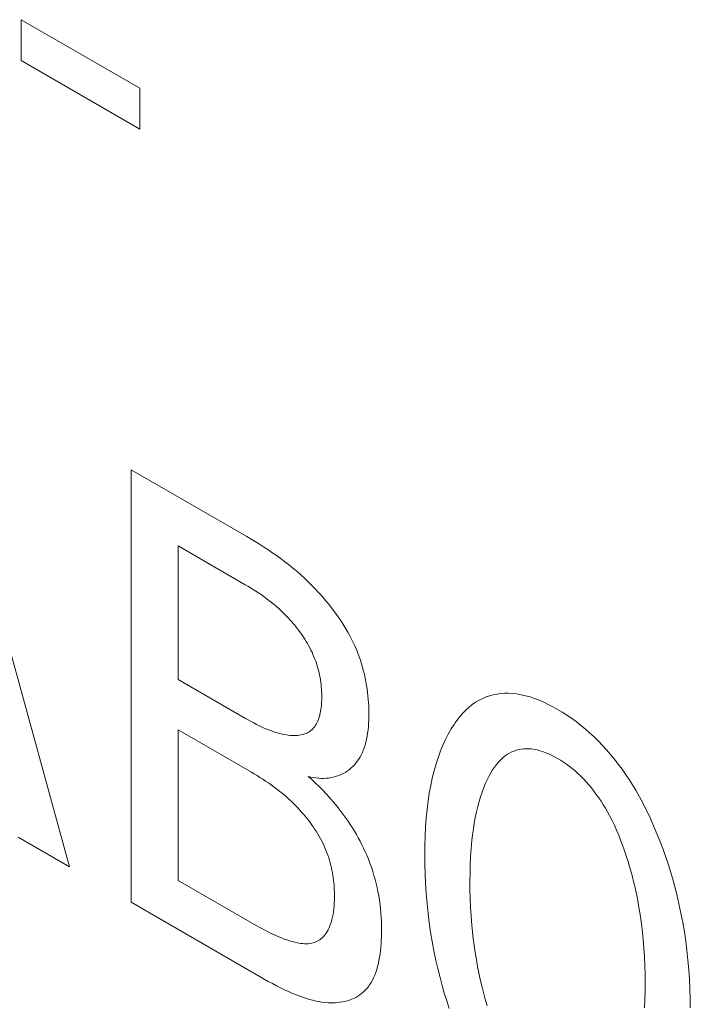
# Model space of a CAD drawing. Extents: x -6709 to 17874, y -22373 to 568.
# Drawn here: x 13905 to 13907, y -11879 to -11876 of the extents above; entities that cross this region are included whole.
import ezdxf

# ---------------------------------------------------------------- set-up
doc = ezdxf.new("R2010")
doc.units = 0
doc.header["$MEASUREMENT"] = 0
doc.layers.add('40000_ISO', color=7, linetype='CONTINUOUS')

msp = doc.modelspace()

# ---------------------------------------------------------------- linework, layer by layer
at = {"layer": '40000_ISO', "color": 4, "linetype": 'Continuous', "lineweight": 0}
for p, q in [((13904.7186, -11876.3153), (13905.0995, -11876.5352)), ((13904.7186, -11876.4461), (13904.7186, -11876.3153)), ((13905.0995, -11876.6661), (13904.7186, -11876.4461)), ((13905.0995, -11876.5352), (13905.0995, -11876.6661)), ((13904.4199, -11877.3834), (13904.8732, -11879.0332)), ((13905.4425, -11877.9738), (13905.0713, -11877.7595)), ((13905.0713, -11879.1475), (13905.0713, -11877.7595)), ((13905.4559, -11877.9818), (13905.4425, -11877.9738)), ((13905.4693, -11877.9899), (13905.4559, -11877.9818)), ((13905.4827, -11877.9982), (13905.4693, -11877.9899)), ((13905.4961, -11878.0067), (13905.4827, -11877.9982)), ((13905.2224, -11878.0041), (13905.4375, -11878.1283)), ((13905.2224, -11878.0041), (13905.2224, -11878.433)), ((13905.5095, -11878.0155), (13905.4961, -11878.0067)), ((13905.5229, -11878.0246), (13905.5095, -11878.0155)), ((13905.5362, -11878.0339), (13905.5229, -11878.0246)), ((13905.5495, -11878.0435), (13905.5362, -11878.0339)), ((13905.5628, -11878.0534), (13905.5495, -11878.0435)), ((13905.576, -11878.0637), (13905.5628, -11878.0534)), ((13905.5892, -11878.0743), (13905.576, -11878.0637)), ((13905.6023, -11878.0854), (13905.5892, -11878.0743)), ((13905.6154, -11878.0968), (13905.6023, -11878.0854)), ((13905.6283, -11878.1086), (13905.6154, -11878.0968)), ((13905.6412, -11878.1209), (13905.6283, -11878.1086)), ((13905.654, -11878.1337), (13905.6412, -11878.1209)), ((13905.4375, -11878.1283), (13905.4459, -11878.1333)), ((13905.4459, -11878.1333), (13905.4543, -11878.1384)), ((13905.4543, -11878.1384), (13905.4628, -11878.1437)), ((13905.4628, -11878.1437), (13905.4712, -11878.149)), ((13905.4712, -11878.149), (13905.4796, -11878.1546)), ((13905.4796, -11878.1546), (13905.488, -11878.1603)), ((13905.6623, -11878.1423), (13905.654, -11878.1337)), ((13905.6706, -11878.1512), (13905.6623, -11878.1423)), ((13905.6788, -11878.1602), (13905.6706, -11878.1512)), ((13905.488, -11878.1603), (13905.4964, -11878.1662)), ((13905.4964, -11878.1662), (13905.5047, -11878.1722)), ((13905.5047, -11878.1722), (13905.5131, -11878.1785)), ((13905.5131, -11878.1785), (13905.5213, -11878.185)), ((13905.5213, -11878.185), (13905.5296, -11878.1918)), ((13905.687, -11878.1694), (13905.6788, -11878.1602)), ((13905.695, -11878.1788), (13905.687, -11878.1694)), ((13905.7029, -11878.1884), (13905.695, -11878.1788)), ((13905.5296, -11878.1918), (13905.5378, -11878.1988)), ((13905.5378, -11878.1988), (13905.546, -11878.206)), ((13905.546, -11878.206), (13905.554, -11878.2135)), ((13905.554, -11878.2135), (13905.5621, -11878.2213)), ((13905.7107, -11878.1982), (13905.7029, -11878.1884)), ((13905.7183, -11878.208), (13905.7107, -11878.1982)), ((13905.7258, -11878.2181), (13905.7183, -11878.208)), ((13905.7331, -11878.2283), (13905.7258, -11878.2181)), ((13905.5621, -11878.2213), (13905.57, -11878.2294)), ((13905.57, -11878.2294), (13905.5753, -11878.2349)), ((13905.5753, -11878.2349), (13905.5805, -11878.2406)), ((13905.5805, -11878.2406), (13905.5857, -11878.2464)), ((13905.5857, -11878.2464), (13905.5908, -11878.2524)), ((13905.7403, -11878.2386), (13905.7331, -11878.2283)), ((13905.7472, -11878.249), (13905.7403, -11878.2386)), ((13905.7539, -11878.2596), (13905.7472, -11878.249)), ((13905.5908, -11878.2524), (13905.5958, -11878.2584)), ((13905.5958, -11878.2584), (13905.6008, -11878.2646)), ((13905.6008, -11878.2646), (13905.6056, -11878.2708)), ((13905.6056, -11878.2708), (13905.6104, -11878.2772)), ((13905.6104, -11878.2772), (13905.6151, -11878.2836)), ((13905.7604, -11878.2703), (13905.7539, -11878.2596)), ((13905.7667, -11878.2811), (13905.7604, -11878.2703)), ((13905.7726, -11878.2919), (13905.7667, -11878.2811)), ((13905.6151, -11878.2836), (13905.6197, -11878.2902)), ((13905.6197, -11878.2902), (13905.6241, -11878.2968)), ((13905.6241, -11878.2968), (13905.6285, -11878.3035)), ((13905.6285, -11878.3035), (13905.6327, -11878.3102)), ((13905.6327, -11878.3102), (13905.6367, -11878.3171)), ((13905.7784, -11878.3029), (13905.7726, -11878.2919)), ((13905.7838, -11878.3139), (13905.7784, -11878.3029)), ((13905.7889, -11878.325), (13905.7838, -11878.3139)), ((13905.6367, -11878.3171), (13905.6406, -11878.3239)), ((13905.6406, -11878.3239), (13905.6444, -11878.3309)), ((13905.6444, -11878.3309), (13905.648, -11878.3379)), ((13905.648, -11878.3379), (13905.6514, -11878.3449)), ((13905.6514, -11878.3449), (13905.6546, -11878.352)), ((13905.7938, -11878.3364), (13905.7889, -11878.325)), ((13905.7984, -11878.3478), (13905.7938, -11878.3364)), ((13905.6546, -11878.352), (13905.6577, -11878.3594)), ((13905.6577, -11878.3594), (13905.6607, -11878.3668)), ((13905.6607, -11878.3668), (13905.6634, -11878.3742)), ((13905.6634, -11878.3742), (13905.666, -11878.3817)), ((13905.8026, -11878.3593), (13905.7984, -11878.3478)), ((13905.8066, -11878.3708), (13905.8026, -11878.3593)), ((13905.8103, -11878.3824), (13905.8066, -11878.3708)), ((13905.666, -11878.3817), (13905.6683, -11878.3891)), ((13905.6683, -11878.3891), (13905.6705, -11878.3966)), ((13905.6705, -11878.3966), (13905.6724, -11878.4041)), ((13905.6724, -11878.4041), (13905.6742, -11878.4115)), ((13905.8136, -11878.3939), (13905.8103, -11878.3824)), ((13905.8167, -11878.4054), (13905.8136, -11878.3939)), ((13905.8195, -11878.417), (13905.8167, -11878.4054)), ((13905.2224, -11878.433), (13905.438, -11878.5574)), ((13905.6742, -11878.4115), (13905.6758, -11878.4189)), ((13905.6758, -11878.4189), (13905.6773, -11878.4264)), ((13905.6773, -11878.4264), (13905.6785, -11878.4338)), ((13905.6785, -11878.4338), (13905.6796, -11878.4411)), ((13905.8221, -11878.4285), (13905.8195, -11878.417)), ((13905.8243, -11878.44), (13905.8221, -11878.4285)), ((13905.8263, -11878.4514), (13905.8243, -11878.44)), ((13905.6796, -11878.4411), (13905.6805, -11878.4484)), ((13905.6805, -11878.4484), (13905.6813, -11878.4557)), ((13905.6813, -11878.4557), (13905.6819, -11878.4629)), ((13905.6819, -11878.4629), (13905.6823, -11878.4701)), ((13905.6823, -11878.4701), (13905.6826, -11878.4772)), ((13905.8281, -11878.4628), (13905.8263, -11878.4514)), ((13905.8296, -11878.4741), (13905.8281, -11878.4628)), ((13905.6824, -11878.5041), (13905.682, -11878.5104)), ((13905.6826, -11878.4977), (13905.6824, -11878.5041)), ((13905.6826, -11878.4772), (13905.6828, -11878.4843)), ((13905.6828, -11878.4912), (13905.6826, -11878.4977)), ((13905.6828, -11878.4843), (13905.6828, -11878.4912)), ((13905.8309, -11878.4854), (13905.8296, -11878.4741)), ((13905.8319, -11878.4965), (13905.8309, -11878.4854)), ((13905.8327, -11878.5076), (13905.8319, -11878.4965)), ((13906.1874, -11878.4989), (13906.1764, -11878.5056)), ((13906.199, -11878.493), (13906.1874, -11878.4989)), ((13906.2098, -11878.4885), (13906.199, -11878.493)), ((13906.221, -11878.4846), (13906.2098, -11878.4885)), ((13906.2326, -11878.4815), (13906.221, -11878.4846)), ((13906.2445, -11878.4791), (13906.2326, -11878.4815)), ((13906.2567, -11878.4775), (13906.2445, -11878.4791)), ((13906.2692, -11878.4766), (13906.2567, -11878.4775)), ((13906.282, -11878.4765), (13906.2692, -11878.4766)), ((13906.2951, -11878.4773), (13906.282, -11878.4765)), ((13906.3083, -11878.4788), (13906.2951, -11878.4773)), ((13906.3223, -11878.4812), (13906.3083, -11878.4788)), ((13906.3364, -11878.4845), (13906.3223, -11878.4812)), ((13906.3508, -11878.4886), (13906.3364, -11878.4845)), ((13906.3653, -11878.4935), (13906.3508, -11878.4886)), ((13906.3799, -11878.4991), (13906.3653, -11878.4935)), ((13906.3946, -11878.5055), (13906.3799, -11878.4991)), ((13905.679, -11878.5345), (13905.6779, -11878.5402)), ((13905.68, -11878.5287), (13905.679, -11878.5345)), ((13905.6808, -11878.5227), (13905.68, -11878.5287)), ((13905.6815, -11878.5166), (13905.6808, -11878.5227)), ((13905.682, -11878.5104), (13905.6815, -11878.5166)), ((13905.8333, -11878.5186), (13905.8327, -11878.5076)), ((13905.8337, -11878.5294), (13905.8333, -11878.5186)), ((13905.8339, -11878.5401), (13905.8337, -11878.5294)), ((13906.1459, -11878.5301), (13906.1366, -11878.5396)), ((13906.1556, -11878.5212), (13906.1459, -11878.5301)), ((13906.1657, -11878.5131), (13906.1556, -11878.5212)), ((13906.1764, -11878.5056), (13906.1657, -11878.5131)), ((13906.4094, -11878.5125), (13906.3946, -11878.5055)), ((13906.4242, -11878.5202), (13906.4094, -11878.5125)), ((13906.4391, -11878.5285), (13906.4242, -11878.5202)), ((13906.454, -11878.5374), (13906.4391, -11878.5285)), ((13905.4469, -11878.5624), (13905.438, -11878.5574)), ((13905.4558, -11878.5673), (13905.4469, -11878.5624)), ((13905.4648, -11878.5721), (13905.4558, -11878.5673)), ((13905.67, -11878.5661), (13905.6679, -11878.5707)), ((13905.6719, -11878.5613), (13905.67, -11878.5661)), ((13905.6736, -11878.5563), (13905.6719, -11878.5613)), ((13905.6752, -11878.5511), (13905.6736, -11878.5563)), ((13905.6767, -11878.5458), (13905.6752, -11878.5511)), ((13905.6779, -11878.5402), (13905.6767, -11878.5458)), ((13905.8331, -11878.5733), (13905.8336, -11878.5624)), ((13905.8336, -11878.5624), (13905.8338, -11878.5514)), ((13905.8338, -11878.5514), (13905.8339, -11878.5401)), ((13906.1192, -11878.5602), (13906.111, -11878.5712)), ((13906.1277, -11878.5496), (13906.1192, -11878.5602)), ((13906.1366, -11878.5396), (13906.1277, -11878.5496)), ((13906.4689, -11878.5468), (13906.454, -11878.5374)), ((13906.4837, -11878.5569), (13906.4689, -11878.5468)), ((13906.4984, -11878.5676), (13906.4837, -11878.5569)), ((13905.2224, -11878.5943), (13905.457, -11878.7298)), ((13905.2224, -11878.5943), (13905.2224, -11879.0774)), ((13905.4737, -11878.5767), (13905.4648, -11878.5721)), ((13905.4826, -11878.5811), (13905.4737, -11878.5767)), ((13905.4915, -11878.5853), (13905.4826, -11878.5811)), ((13905.5003, -11878.5893), (13905.4915, -11878.5853)), ((13905.5092, -11878.593), (13905.5003, -11878.5893)), ((13905.518, -11878.5965), (13905.5092, -11878.593)), ((13905.5268, -11878.5997), (13905.518, -11878.5965)), ((13905.6444, -11878.5989), (13905.6406, -11878.6013)), ((13905.648, -11878.5963), (13905.6444, -11878.5989)), ((13905.6514, -11878.5934), (13905.648, -11878.5963)), ((13905.6546, -11878.5903), (13905.6514, -11878.5934)), ((13905.6576, -11878.5869), (13905.6546, -11878.5903)), ((13905.6605, -11878.5832), (13905.6576, -11878.5869)), ((13905.6631, -11878.5793), (13905.6605, -11878.5832)), ((13905.6656, -11878.5751), (13905.6631, -11878.5793)), ((13905.6679, -11878.5707), (13905.6656, -11878.5751)), ((13905.8299, -11878.6047), (13905.8313, -11878.5945)), ((13905.8313, -11878.5945), (13905.8323, -11878.584)), ((13905.8323, -11878.584), (13905.8331, -11878.5733)), ((13906.098, -11878.5912), (13906.0885, -11878.6077)), ((13906.1082, -11878.5754), (13906.098, -11878.5912)), ((13906.111, -11878.5712), (13906.1082, -11878.5754)), ((13906.5131, -11878.5788), (13906.4984, -11878.5676)), ((13906.5276, -11878.5907), (13906.5131, -11878.5788)), ((13906.542, -11878.6032), (13906.5276, -11878.5907)), ((13905.5355, -11878.6026), (13905.5268, -11878.5997)), ((13905.5442, -11878.6051), (13905.5355, -11878.6026)), ((13905.5529, -11878.6074), (13905.5442, -11878.6051)), ((13905.5615, -11878.6092), (13905.5529, -11878.6074)), ((13905.57, -11878.6106), (13905.5615, -11878.6092)), ((13905.5752, -11878.6113), (13905.57, -11878.6106)), ((13905.5804, -11878.6119), (13905.5752, -11878.6113)), ((13905.5856, -11878.6122), (13905.5804, -11878.6119)), ((13905.5906, -11878.6124), (13905.5856, -11878.6122)), ((13905.5957, -11878.6124), (13905.5906, -11878.6124)), ((13905.6006, -11878.6122), (13905.5957, -11878.6124)), ((13905.6055, -11878.6118), (13905.6006, -11878.6122)), ((13905.6103, -11878.6113), (13905.6055, -11878.6118)), ((13905.615, -11878.6105), (13905.6103, -11878.6113)), ((13905.6196, -11878.6095), (13905.615, -11878.6105)), ((13905.624, -11878.6083), (13905.6196, -11878.6095)), ((13905.6284, -11878.6069), (13905.624, -11878.6083)), ((13905.6326, -11878.6053), (13905.6284, -11878.6069)), ((13905.6367, -11878.6034), (13905.6326, -11878.6053)), ((13905.6406, -11878.6013), (13905.6367, -11878.6034)), ((13905.8243, -11878.6339), (13905.8265, -11878.6244)), ((13905.8265, -11878.6244), (13905.8284, -11878.6147)), ((13905.8284, -11878.6147), (13905.8299, -11878.6047)), ((13906.0796, -11878.625), (13906.0713, -11878.6429)), ((13906.0885, -11878.6077), (13906.0796, -11878.625)), ((13906.5562, -11878.6163), (13906.542, -11878.6032)), ((13906.5702, -11878.63), (13906.5562, -11878.6163)), ((13906.5835, -11878.6438), (13906.5702, -11878.63)), ((13905.8122, -11878.6685), (13905.8157, -11878.6603)), ((13905.8157, -11878.6603), (13905.8189, -11878.6518)), ((13905.8189, -11878.6518), (13905.8217, -11878.643)), ((13905.8217, -11878.643), (13905.8243, -11878.6339)), ((13906.0637, -11878.6615), (13906.0567, -11878.6806)), ((13906.0713, -11878.6429), (13906.0637, -11878.6615)), ((13906.2924, -11878.665), (13906.2996, -11878.662)), ((13906.2996, -11878.662), (13906.307, -11878.6594)), ((13906.307, -11878.6594), (13906.3146, -11878.6574)), ((13906.3146, -11878.6574), (13906.3225, -11878.6559)), ((13906.3225, -11878.6559), (13906.3306, -11878.6549)), ((13906.3306, -11878.6549), (13906.3388, -11878.6545)), ((13906.3388, -11878.6545), (13906.3473, -11878.6546)), ((13906.3473, -11878.6546), (13906.3559, -11878.6554)), ((13906.3559, -11878.6554), (13906.3648, -11878.6567)), ((13906.3648, -11878.6567), (13906.3737, -11878.6586)), ((13906.3737, -11878.6586), (13906.3828, -11878.661)), ((13906.3828, -11878.661), (13906.392, -11878.664)), ((13906.5965, -11878.6581), (13906.5835, -11878.6438)), ((13906.6093, -11878.6729), (13906.5965, -11878.6581)), ((13905.7966, -11878.695), (13905.8009, -11878.6888)), ((13905.8009, -11878.6888), (13905.805, -11878.6823)), ((13905.805, -11878.6823), (13905.8087, -11878.6756)), ((13905.8087, -11878.6756), (13905.8122, -11878.6685)), ((13906.0567, -11878.6806), (13906.0495, -11878.7027)), ((13906.2497, -11878.6973), (13906.2568, -11878.6898)), ((13906.2568, -11878.6898), (13906.2644, -11878.6829)), ((13906.2644, -11878.6829), (13906.2724, -11878.6766)), ((13906.2724, -11878.6766), (13906.2788, -11878.6723)), ((13906.2788, -11878.6723), (13906.2855, -11878.6684)), ((13906.2855, -11878.6684), (13906.2924, -11878.665)), ((13906.392, -11878.664), (13906.4013, -11878.6674)), ((13906.4013, -11878.6674), (13906.4107, -11878.6714)), ((13906.4107, -11878.6714), (13906.4201, -11878.6758)), ((13906.4201, -11878.6758), (13906.4296, -11878.6806)), ((13906.4296, -11878.6806), (13906.4391, -11878.6859)), ((13906.4391, -11878.6859), (13906.4486, -11878.6916)), ((13906.4486, -11878.6916), (13906.458, -11878.6976)), ((13906.6218, -11878.6882), (13906.6093, -11878.6729)), ((13906.634, -11878.704), (13906.6218, -11878.6882)), ((13905.7597, -11878.7294), (13905.7657, -11878.7254)), ((13905.7657, -11878.7254), (13905.7714, -11878.7211)), ((13905.7714, -11878.7211), (13905.7769, -11878.7165)), ((13905.7769, -11878.7165), (13905.7822, -11878.7116)), ((13905.7822, -11878.7116), (13905.7873, -11878.7064)), ((13905.7873, -11878.7064), (13905.7921, -11878.7008)), ((13905.7921, -11878.7008), (13905.7966, -11878.695)), ((13906.0431, -11878.7253), (13906.0373, -11878.7486)), ((13906.0495, -11878.7027), (13906.0431, -11878.7253)), ((13906.2249, -11878.7321), (13906.2305, -11878.7228)), ((13906.2305, -11878.7228), (13906.2366, -11878.7138)), ((13906.2366, -11878.7138), (13906.2429, -11878.7053)), ((13906.2429, -11878.7053), (13906.2497, -11878.6973)), ((13906.458, -11878.6976), (13906.4675, -11878.7041)), ((13906.4675, -11878.7041), (13906.4768, -11878.711)), ((13906.4768, -11878.711), (13906.4861, -11878.7183)), ((13906.4861, -11878.7183), (13906.4954, -11878.726)), ((13906.6459, -11878.7201), (13906.634, -11878.704)), ((13906.6575, -11878.7366), (13906.6459, -11878.7201)), ((13905.457, -11878.7298), (13905.4661, -11878.7353)), ((13905.4661, -11878.7353), (13905.4753, -11878.7408)), ((13905.4753, -11878.7408), (13905.4844, -11878.7465)), ((13905.4844, -11878.7465), (13905.4936, -11878.7523)), ((13905.4936, -11878.7523), (13905.5027, -11878.7583)), ((13905.6389, -11878.7433), (13905.6475, -11878.7454)), ((13905.6509, -11878.7539), (13905.6389, -11878.7433)), ((13905.6475, -11878.7454), (13905.6559, -11878.7471)), ((13905.6628, -11878.7649), (13905.6509, -11878.7539)), ((13905.6559, -11878.7471), (13905.6643, -11878.7484)), ((13905.6643, -11878.7484), (13905.6725, -11878.7492)), ((13905.6725, -11878.7492), (13905.6806, -11878.7497)), ((13905.6806, -11878.7497), (13905.6886, -11878.7497)), ((13905.6886, -11878.7497), (13905.6965, -11878.7494)), ((13905.6965, -11878.7494), (13905.7042, -11878.7487)), ((13905.7042, -11878.7487), (13905.7118, -11878.7475)), ((13905.7118, -11878.7475), (13905.7192, -11878.746)), ((13905.7192, -11878.746), (13905.7265, -11878.7441)), ((13905.7265, -11878.7441), (13905.7336, -11878.7419)), ((13905.7336, -11878.7419), (13905.7405, -11878.7392)), ((13905.7405, -11878.7392), (13905.7472, -11878.7362)), ((13905.7472, -11878.7362), (13905.7536, -11878.733)), ((13905.7536, -11878.733), (13905.7597, -11878.7294)), ((13906.0373, -11878.7486), (13906.0323, -11878.7725)), ((13906.2081, -11878.7656), (13906.2144, -11878.7519)), ((13906.2144, -11878.7519), (13906.2195, -11878.7419)), ((13906.2195, -11878.7419), (13906.2249, -11878.7321)), ((13906.4954, -11878.726), (13906.5044, -11878.7341)), ((13906.5044, -11878.7341), (13906.5134, -11878.7425)), ((13906.5134, -11878.7425), (13906.5222, -11878.7514)), ((13906.5222, -11878.7514), (13906.5309, -11878.7606)), ((13906.6687, -11878.7534), (13906.6575, -11878.7366)), ((13906.6795, -11878.7705), (13906.6687, -11878.7534)), ((13905.5027, -11878.7583), (13905.5118, -11878.7645)), ((13905.5118, -11878.7645), (13905.5209, -11878.7709)), ((13905.5209, -11878.7709), (13905.53, -11878.7775)), ((13905.53, -11878.7775), (13905.539, -11878.7843)), ((13905.539, -11878.7843), (13905.548, -11878.7914)), ((13905.6746, -11878.7763), (13905.6628, -11878.7649)), ((13905.6863, -11878.788), (13905.6746, -11878.7763)), ((13905.6972, -11878.7995), (13905.6863, -11878.788)), ((13906.0323, -11878.7725), (13906.0278, -11878.7969)), ((13906.1968, -11878.7941), (13906.2022, -11878.7796)), ((13906.2022, -11878.7796), (13906.2081, -11878.7656)), ((13906.5309, -11878.7606), (13906.5393, -11878.7702)), ((13906.5393, -11878.7702), (13906.5476, -11878.7802)), ((13906.5476, -11878.7802), (13906.5557, -11878.7905)), ((13906.691, -11878.7897), (13906.6795, -11878.7705)), ((13905.548, -11878.7914), (13905.557, -11878.7987)), ((13905.557, -11878.7987), (13905.5659, -11878.8063)), ((13905.5659, -11878.8063), (13905.5748, -11878.8141)), ((13905.5748, -11878.8141), (13905.5836, -11878.8223)), ((13905.708, -11878.8114), (13905.6972, -11878.7995)), ((13905.7186, -11878.8235), (13905.708, -11878.8114)), ((13906.0278, -11878.7969), (13906.024, -11878.8218)), ((13906.1873, -11878.8243), (13906.1918, -11878.8091)), ((13906.1918, -11878.8091), (13906.1968, -11878.7941)), ((13906.5557, -11878.7905), (13906.5635, -11878.8011)), ((13906.5635, -11878.8011), (13906.5712, -11878.8119)), ((13906.5712, -11878.8119), (13906.5786, -11878.823)), ((13906.7021, -11878.8091), (13906.691, -11878.7897)), ((13906.7126, -11878.8288), (13906.7021, -11878.8091)), ((13905.5836, -11878.8223), (13905.5923, -11878.8307)), ((13905.5923, -11878.8307), (13905.601, -11878.8395)), ((13905.601, -11878.8395), (13905.6067, -11878.8455)), ((13905.6067, -11878.8455), (13905.6124, -11878.8516)), ((13905.6124, -11878.8516), (13905.618, -11878.8579)), ((13905.7291, -11878.836), (13905.7186, -11878.8235)), ((13905.739, -11878.8484), (13905.7291, -11878.836)), ((13905.7487, -11878.8611), (13905.739, -11878.8484)), ((13906.0206, -11878.8495), (13906.0179, -11878.8778)), ((13906.024, -11878.8218), (13906.0206, -11878.8495)), ((13906.1789, -11878.8574), (13906.1831, -11878.84)), ((13906.1831, -11878.84), (13906.1873, -11878.8243)), ((13906.5786, -11878.823), (13906.5857, -11878.8343)), ((13906.5857, -11878.8343), (13906.5927, -11878.8458)), ((13906.5927, -11878.8458), (13906.5993, -11878.8574)), ((13906.7228, -11878.8487), (13906.7126, -11878.8288)), ((13906.7325, -11878.8688), (13906.7228, -11878.8487)), ((13905.618, -11878.8579), (13905.6236, -11878.8643)), ((13905.6236, -11878.8643), (13905.6291, -11878.8709)), ((13905.6291, -11878.8709), (13905.6345, -11878.8775)), ((13905.6345, -11878.8775), (13905.6398, -11878.8843)), ((13905.7581, -11878.8741), (13905.7487, -11878.8611)), ((13905.7673, -11878.8873), (13905.7581, -11878.8741)), ((13906.0179, -11878.8778), (13906.0158, -11878.9064)), ((13906.1719, -11878.8933), (13906.1752, -11878.8752)), ((13906.1752, -11878.8752), (13906.1789, -11878.8574)), ((13906.5993, -11878.8574), (13906.6058, -11878.8691)), ((13906.6058, -11878.8691), (13906.6138, -11878.8846)), ((13906.7417, -11878.889), (13906.7325, -11878.8688)), ((13905.6398, -11878.8843), (13905.645, -11878.8911)), ((13905.645, -11878.8911), (13905.6501, -11878.8981)), ((13905.6501, -11878.8981), (13905.6551, -11878.9052)), ((13905.6551, -11878.9052), (13905.6599, -11878.9124)), ((13905.6599, -11878.9124), (13905.6646, -11878.9196)), ((13905.7742, -11878.8977), (13905.7673, -11878.8873)), ((13905.7809, -11878.9082), (13905.7742, -11878.8977)), ((13905.7874, -11878.9188), (13905.7809, -11878.9082)), ((13906.0158, -11878.9064), (13906.0143, -11878.9355)), ((13906.1664, -11878.9305), (13906.169, -11878.9117)), ((13906.169, -11878.9117), (13906.1719, -11878.8933)), ((13906.6138, -11878.8846), (13906.6213, -11878.9002)), ((13906.6213, -11878.9002), (13906.6285, -11878.9159)), ((13906.7506, -11878.9093), (13906.7417, -11878.889)), ((13906.759, -11878.9296), (13906.7506, -11878.9093)), ((13904.8732, -11879.0332), (13904.7088, -11878.9382)), ((13905.6646, -11878.9196), (13905.6692, -11878.9269)), ((13905.6692, -11878.9269), (13905.6736, -11878.9343)), ((13905.6736, -11878.9343), (13905.6778, -11878.9418)), ((13905.6778, -11878.9418), (13905.6819, -11878.9493)), ((13905.7937, -11878.9296), (13905.7874, -11878.9188)), ((13905.7998, -11878.9405), (13905.7937, -11878.9296)), ((13905.8057, -11878.9515), (13905.7998, -11878.9405)), ((13906.0143, -11878.9355), (13906.0135, -11878.965)), ((13906.1643, -11878.9495), (13906.1664, -11878.9305)), ((13906.6285, -11878.9159), (13906.6352, -11878.9318)), ((13906.6352, -11878.9318), (13906.6416, -11878.9476)), ((13906.7671, -11878.95), (13906.759, -11878.9296)), ((13905.6819, -11878.9493), (13905.6857, -11878.9569)), ((13905.6857, -11878.9569), (13905.6894, -11878.9645)), ((13905.6894, -11878.9645), (13905.6929, -11878.9722)), ((13905.6929, -11878.9722), (13905.6962, -11878.9802)), ((13905.8114, -11878.9626), (13905.8057, -11878.9515)), ((13905.8168, -11878.9738), (13905.8114, -11878.9626)), ((13905.822, -11878.9851), (13905.8168, -11878.9738)), ((13906.0135, -11878.965), (13906.0132, -11878.9948)), ((13906.1602, -11879.0008), (13906.1619, -11878.9749)), ((13906.1619, -11878.9749), (13906.1643, -11878.9495)), ((13906.6416, -11878.9476), (13906.6476, -11878.9636)), ((13906.6476, -11878.9636), (13906.6533, -11878.9795)), ((13906.7764, -11878.9747), (13906.7671, -11878.95)), ((13906.7852, -11878.9994), (13906.7764, -11878.9747)), ((13905.6962, -11878.9802), (13905.6994, -11878.9882)), ((13905.6994, -11878.9882), (13905.7023, -11878.9963)), ((13905.7023, -11878.9963), (13905.705, -11879.0043)), ((13905.705, -11879.0043), (13905.7075, -11879.0124)), ((13905.8269, -11878.9964), (13905.822, -11878.9851)), ((13905.8322, -11879.0093), (13905.8269, -11878.9964)), ((13905.8372, -11879.0222), (13905.8322, -11879.0093)), ((13906.0132, -11878.9948), (13906.0134, -11879.0254)), ((13906.159, -11879.027), (13906.1602, -11879.0008)), ((13906.6533, -11878.9795), (13906.6587, -11878.9954)), ((13906.6587, -11878.9954), (13906.6638, -11879.0114)), ((13906.7935, -11879.0241), (13906.7852, -11878.9994)), ((13905.7075, -11879.0124), (13905.7097, -11879.0205)), ((13905.7097, -11879.0205), (13905.7118, -11879.0286)), ((13905.7118, -11879.0286), (13905.7137, -11879.0367)), ((13905.7137, -11879.0367), (13905.7154, -11879.0447)), ((13905.8418, -11879.0352), (13905.8372, -11879.0222)), ((13905.8461, -11879.0482), (13905.8418, -11879.0352)), ((13906.0134, -11879.0254), (13906.0143, -11879.0564)), ((13906.1583, -11879.0536), (13906.159, -11879.027)), ((13906.6638, -11879.0114), (13906.6655, -11879.0169)), ((13906.6655, -11879.0169), (13906.6714, -11879.0368)), ((13906.6714, -11879.0368), (13906.6769, -11879.0568)), ((13906.8012, -11879.0487), (13906.7935, -11879.0241)), ((13905.7154, -11879.0447), (13905.7169, -11879.0528)), ((13905.7169, -11879.0528), (13905.7183, -11879.0608)), ((13905.7183, -11879.0608), (13905.7195, -11879.0687)), ((13905.7195, -11879.0687), (13905.7205, -11879.0766)), ((13905.85, -11879.0612), (13905.8461, -11879.0482)), ((13905.8537, -11879.0741), (13905.85, -11879.0612)), ((13906.0143, -11879.0564), (13906.0157, -11879.0876)), ((13906.158, -11879.0804), (13906.1583, -11879.0536)), ((13906.6769, -11879.0568), (13906.682, -11879.0766)), ((13906.8085, -11879.0733), (13906.8012, -11879.0487)), ((13905.2224, -11879.0774), (13905.4722, -11879.2216)), ((13905.7205, -11879.0766), (13905.7213, -11879.0845)), ((13905.7213, -11879.0845), (13905.7221, -11879.0923)), ((13905.7221, -11879.0923), (13905.7226, -11879.1)), ((13905.7226, -11879.1), (13905.723, -11879.1077)), ((13905.857, -11879.0869), (13905.8537, -11879.0741)), ((13905.86, -11879.0997), (13905.857, -11879.0869)), ((13905.8627, -11879.1124), (13905.86, -11879.0997)), ((13906.0157, -11879.0876), (13906.0177, -11879.1192)), ((13906.1582, -11879.1079), (13906.158, -11879.0804)), ((13906.682, -11879.0766), (13906.6867, -11879.0963)), ((13906.6867, -11879.0963), (13906.6911, -11879.116)), ((13906.8152, -11879.0978), (13906.8085, -11879.0733)), ((13906.8215, -11879.1222), (13906.8152, -11879.0978)), ((13905.723, -11879.1077), (13905.7233, -11879.1152)), ((13905.7233, -11879.1152), (13905.7235, -11879.1227)), ((13905.7235, -11879.1323), (13905.7233, -11879.1417)), ((13905.7235, -11879.1227), (13905.7235, -11879.1323)), ((13905.8653, -11879.1266), (13905.8627, -11879.1124)), ((13905.8676, -11879.1406), (13905.8653, -11879.1266)), ((13906.0177, -11879.1192), (13906.0205, -11879.1511)), ((13906.1589, -11879.1356), (13906.1582, -11879.1079)), ((13906.1601, -11879.1636), (13906.1589, -11879.1356)), ((13906.6911, -11879.116), (13906.6951, -11879.1356)), ((13906.6951, -11879.1356), (13906.6993, -11879.1578)), ((13906.8287, -11879.1525), (13906.8215, -11879.1222)), ((13905.4855, -11879.3866), (13905.0713, -11879.1475)), ((13905.7223, -11879.1601), (13905.7214, -11879.169)), ((13905.7229, -11879.151), (13905.7223, -11879.1601)), ((13905.7233, -11879.1417), (13905.7229, -11879.151)), ((13905.8696, -11879.1545), (13905.8676, -11879.1406)), ((13905.8711, -11879.1683), (13905.8696, -11879.1545)), ((13906.0205, -11879.1511), (13906.0239, -11879.1833)), ((13906.1619, -11879.1919), (13906.1601, -11879.1636)), ((13906.6993, -11879.1578), (13906.703, -11879.1799)), ((13906.8351, -11879.1826), (13906.8287, -11879.1525)), ((13905.7172, -11879.1945), (13905.7153, -11879.2026)), ((13905.7189, -11879.1862), (13905.7172, -11879.1945)), ((13905.7202, -11879.1777), (13905.7189, -11879.1862)), ((13905.7214, -11879.169), (13905.7202, -11879.1777)), ((13905.8724, -11879.1819), (13905.8711, -11879.1683)), ((13905.8734, -11879.1954), (13905.8724, -11879.1819)), ((13905.874, -11879.2089), (13905.8734, -11879.1954)), ((13906.0239, -11879.1833), (13906.0276, -11879.213)), ((13906.1642, -11879.2205), (13906.1619, -11879.1919)), ((13906.703, -11879.1799), (13906.7063, -11879.2018)), ((13906.8408, -11879.2125), (13906.8351, -11879.1826)), ((13905.4843, -11879.2284), (13905.4722, -11879.2216)), ((13905.4964, -11879.2351), (13905.4843, -11879.2284)), ((13905.7078, -11879.2258), (13905.7054, -11879.2312)), ((13905.7099, -11879.2202), (13905.7078, -11879.2258)), ((13905.7119, -11879.2145), (13905.7099, -11879.2202)), ((13905.7137, -11879.2086), (13905.7119, -11879.2145)), ((13905.7153, -11879.2026), (13905.7137, -11879.2086)), ((13905.8744, -11879.2222), (13905.874, -11879.2089)), ((13905.8746, -11879.2355), (13905.8744, -11879.2222)), ((13906.0276, -11879.213), (13906.0319, -11879.2429)), ((13906.1663, -11879.2423), (13906.1642, -11879.2205)), ((13906.7063, -11879.2018), (13906.7092, -11879.2236)), ((13906.7092, -11879.2236), (13906.7117, -11879.2453)), ((13906.8459, -11879.2423), (13906.8408, -11879.2125)), ((13905.5086, -11879.2414), (13905.4964, -11879.2351)), ((13905.5207, -11879.2475), (13905.5086, -11879.2414)), ((13905.5328, -11879.2531), (13905.5207, -11879.2475)), ((13905.5448, -11879.2585), (13905.5328, -11879.2531)), ((13905.5534, -11879.262), (13905.5448, -11879.2585)), ((13905.562, -11879.2653), (13905.5534, -11879.262)), ((13905.6839, -11879.2617), (13905.6802, -11879.2648)), ((13905.6875, -11879.2583), (13905.6839, -11879.2617)), ((13905.6908, -11879.2546), (13905.6875, -11879.2583)), ((13905.6941, -11879.2504), (13905.6908, -11879.2546)), ((13905.6973, -11879.246), (13905.6941, -11879.2504)), ((13905.7002, -11879.2413), (13905.6973, -11879.246)), ((13905.7029, -11879.2363), (13905.7002, -11879.2413)), ((13905.7054, -11879.2312), (13905.7029, -11879.2363)), ((13905.8738, -11879.2696), (13905.8743, -11879.2583)), ((13905.8743, -11879.2583), (13905.8745, -11879.247)), ((13905.8745, -11879.247), (13905.8746, -11879.2355)), ((13906.0319, -11879.2429), (13906.0369, -11879.273)), ((13906.1688, -11879.2642), (13906.1663, -11879.2423)), ((13906.7117, -11879.2453), (13906.7139, -11879.2668)), ((13906.8503, -11879.2718), (13906.8459, -11879.2423)), ((13905.5705, -11879.2684), (13905.562, -11879.2653)), ((13905.579, -11879.2712), (13905.5705, -11879.2684)), ((13905.5874, -11879.2736), (13905.579, -11879.2712)), ((13905.5958, -11879.2758), (13905.5874, -11879.2736)), ((13905.604, -11879.2776), (13905.5958, -11879.2758)), ((13905.6101, -11879.2787), (13905.604, -11879.2776)), ((13905.616, -11879.2795), (13905.6101, -11879.2787)), ((13905.6219, -11879.2801), (13905.616, -11879.2795)), ((13905.6277, -11879.2805), (13905.6219, -11879.2801)), ((13905.6335, -11879.2806), (13905.6277, -11879.2805)), ((13905.6391, -11879.2804), (13905.6335, -11879.2806)), ((13905.6445, -11879.2798), (13905.6391, -11879.2804)), ((13905.6499, -11879.2789), (13905.6445, -11879.2798)), ((13905.6547, -11879.2778), (13905.6499, -11879.2789)), ((13905.6593, -11879.2763), (13905.6547, -11879.2778)), ((13905.6638, -11879.2746), (13905.6593, -11879.2763)), ((13905.6682, -11879.2726), (13905.6638, -11879.2746)), ((13905.6723, -11879.2703), (13905.6682, -11879.2726)), ((13905.6764, -11879.2677), (13905.6723, -11879.2703)), ((13905.6802, -11879.2648), (13905.6764, -11879.2677)), ((13905.8711, -11879.3026), (13905.8722, -11879.2918)), ((13905.8722, -11879.2918), (13905.8731, -11879.2807)), ((13905.8731, -11879.2807), (13905.8738, -11879.2696)), ((13906.0369, -11879.273), (13906.0426, -11879.3033)), ((13906.1717, -11879.2863), (13906.1688, -11879.2642)), ((13906.175, -11879.3086), (13906.1717, -11879.2863)), ((13906.7139, -11879.2668), (13906.7162, -11879.2949)), ((13906.8541, -11879.3011), (13906.8503, -11879.2718)), ((13905.8663, -11879.3339), (13905.8681, -11879.3237)), ((13905.8681, -11879.3237), (13905.8698, -11879.3133)), ((13905.8698, -11879.3133), (13905.8711, -11879.3026)), ((13906.0426, -11879.3033), (13906.0489, -11879.3338)), ((13906.1786, -11879.331), (13906.175, -11879.3086)), ((13906.7162, -11879.2949), (13906.718, -11879.3228)), ((13906.718, -11879.3228), (13906.7192, -11879.3505)), ((13906.8576, -11879.3328), (13906.8541, -11879.3011)), ((13905.859, -11879.3631), (13905.8617, -11879.3536)), ((13905.8617, -11879.3536), (13905.8642, -11879.3439)), ((13905.8642, -11879.3439), (13905.8663, -11879.3339)), ((13906.0489, -11879.3338), (13906.056, -11879.3645)), ((13906.1827, -11879.3535), (13906.1786, -11879.331)), ((13906.1869, -11879.3742), (13906.1827, -11879.3535)), ((13906.7192, -11879.3505), (13906.7199, -11879.3778)), ((13906.8603, -11879.3641), (13906.8576, -11879.3328)), ((13905.4855, -11879.3866), (13905.4984, -11879.394)), ((13905.8492, -11879.3894), (13905.8528, -11879.381)), ((13905.8528, -11879.381), (13905.8561, -11879.3722)), ((13905.8561, -11879.3722), (13905.859, -11879.3631)), ((13906.056, -11879.3645), (13906.0621, -11879.3891)), ((13906.1914, -11879.3951), (13906.1869, -11879.3742)), ((13906.7199, -11879.3778), (13906.7202, -11879.4049)), ((13906.8624, -11879.3952), (13906.8603, -11879.3641)), ((13905.4984, -11879.394), (13905.5113, -11879.4012)), ((13905.5113, -11879.4012), (13905.5243, -11879.4083)), ((13905.5243, -11879.4083), (13905.5373, -11879.4151)), ((13905.5373, -11879.4151), (13905.5503, -11879.4217)), ((13905.8265, -11879.4251), (13905.8314, -11879.4193)), ((13905.8314, -11879.4193), (13905.8363, -11879.4125)), ((13905.8363, -11879.4125), (13905.8409, -11879.4052)), ((13905.8409, -11879.4052), (13905.8452, -11879.3975)), ((13905.8452, -11879.3975), (13905.8492, -11879.3894)), ((13906.0621, -11879.3891), (13906.0688, -11879.4139)), ((13906.0688, -11879.4139), (13906.0759, -11879.4387)), ((13906.1963, -11879.416), (13906.1914, -11879.3951)), ((13906.2016, -11879.4371), (13906.1963, -11879.416)), ((13906.7202, -11879.4049), (13906.7199, -11879.4322)), ((13906.8638, -11879.426), (13906.8624, -11879.3952)), ((13905.5503, -11879.4217), (13905.5633, -11879.428)), ((13905.5633, -11879.428), (13905.5762, -11879.434)), ((13905.5762, -11879.434), (13905.5891, -11879.4396)), ((13905.5891, -11879.4396), (13905.602, -11879.4449)), ((13905.602, -11879.4449), (13905.6148, -11879.4498)), ((13905.6148, -11879.4498), (13905.6275, -11879.4542)), ((13905.7919, -11879.4525), (13905.7983, -11879.4488)), ((13905.7983, -11879.4488), (13905.8044, -11879.4448)), ((13905.8044, -11879.4448), (13905.8103, -11879.4404)), ((13905.8103, -11879.4404), (13905.816, -11879.4357)), ((13905.816, -11879.4357), (13905.8214, -11879.4306)), ((13905.8214, -11879.4306), (13905.8265, -11879.4251)), ((13906.0759, -11879.4387), (13906.0835, -11879.4635)), ((13906.2074, -11879.4582), (13906.2016, -11879.4371)), ((13906.7199, -11879.4322), (13906.7192, -11879.4591)), ((13906.8647, -11879.4564), (13906.8638, -11879.426)), ((13905.6275, -11879.4542), (13905.6401, -11879.4581)), ((13905.6401, -11879.4581), (13905.6527, -11879.4616)), ((13905.6527, -11879.4616), (13905.6651, -11879.4645)), ((13905.6651, -11879.4645), (13905.6774, -11879.4668)), ((13905.6774, -11879.4668), (13905.6896, -11879.4686)), ((13905.6896, -11879.4686), (13905.7017, -11879.4697)), ((13905.7017, -11879.4697), (13905.7099, -11879.4701)), ((13905.7099, -11879.4701), (13905.718, -11879.4701)), ((13905.718, -11879.4701), (13905.726, -11879.4699)), ((13905.726, -11879.4699), (13905.7339, -11879.4693)), ((13905.7339, -11879.4693), (13905.7417, -11879.4684)), ((13905.7417, -11879.4684), (13905.7494, -11879.4671)), ((13905.7494, -11879.4671), (13905.7569, -11879.4655)), ((13905.7569, -11879.4655), (13905.7643, -11879.4636)), ((13905.7643, -11879.4636), (13905.7715, -11879.4613)), ((13905.7715, -11879.4613), (13905.7785, -11879.4587)), ((13905.7785, -11879.4587), (13905.7853, -11879.4558)), ((13905.7853, -11879.4558), (13905.7919, -11879.4525)), ((13906.0835, -11879.4635), (13906.0917, -11879.4885)), ((13906.2136, -11879.4794), (13906.2074, -11879.4582)), ((13906.7192, -11879.4591), (13906.718, -11879.4857)), ((13906.865, -11879.4866), (13906.8647, -11879.4564))]:
    msp.add_line(p, q, dxfattribs=at)

doc.saveas('drawing.dxf')
